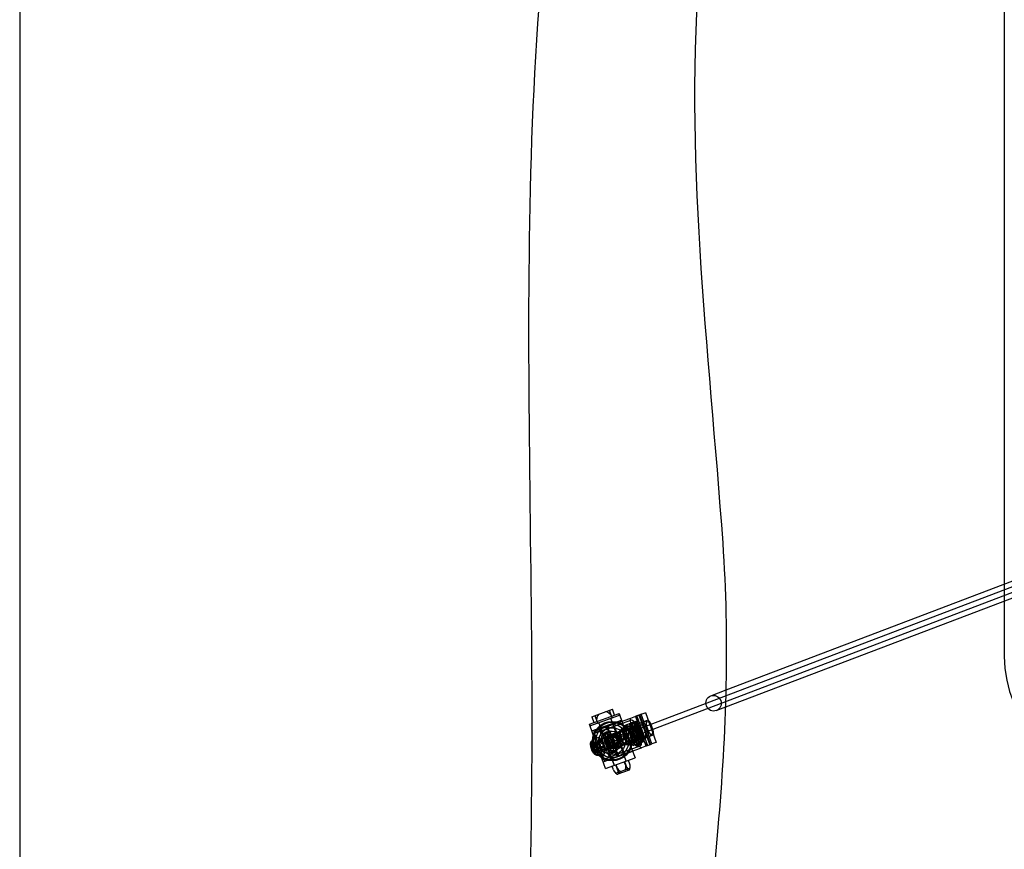
# Model space of a CAD drawing. Units: millimetres. Extents: x -0.3 to 3.8, y -8.51 to 1.
# Drawn here: x 0 to 1.25, y -4.6 to -3.54 of the extents above; entities that cross this region are included whole.
import ezdxf

# ---------------------------------------------------------------- set-up
doc = ezdxf.new("R2010")
doc.units = ezdxf.units.MM
doc.linetypes.add('HIDDEN', pattern=[9.525, 6.35, -3.175])
doc.layers.add('SICHERHEITSBEREICH', color=1, linetype='HIDDEN')
doc.layers.add('SPIELGERÄTE', color=7, linetype='Continuous')

# ---------------------------------------------------------------- blocks, each defined once
blk = doc.blocks.new('6.370')
at = {"layer": 'SICHERHEITSBEREICH'}
blk.add_lwpolyline([(1, -8), (2.5, -8, 0.414214), (3.5, -7), (3.5, 0, 0.414214), (2.5, 1), (1, 1, 0.414214), (0, 0), (0, -7, 0.414214)], format="xyb", close=True, dxfattribs=at)
at = {"layer": 'SPIELGERÄTE'}
for p, q in [((1.25, -2.7417), (1.25, -4.2583)), ((0.7716, -4.4475), (1.2988, -4.2467)), ((0.897, -4.3928), (1.285, -4.245)), ((0.774, -4.4541), (1.3012, -4.2533)), ((1.25, -4.2583), (1.25, -4.2797)), ((0.8963, -4.4144), (1.2917, -4.2639)), ((1.25, -4.2797), (1.25, -4.35)), ((0.8773, -4.4003), (0.897, -4.3928)), ((0.7233, -4.4363), (0.7609, -4.4227)), ((0.724, -4.4382), (0.7616, -4.4246)), ((0.7262, -4.4267), (0.7525, -4.4172)), ((0.7518, -4.427), (0.7488, -4.4186)), ((0.7552, -4.4247), (0.7525, -4.4172)), ((0.7614, -4.4246), (0.7607, -4.4227)), ((0.7609, -4.4227), (0.7653, -4.4349)), ((0.7871, -4.4244), (0.7821, -4.4262)), ((0.7861, -4.4247), (0.7998, -4.4623)), ((0.7889, -4.4237), (0.7871, -4.4244)), ((0.8007, -4.462), (0.7871, -4.4244)), ((0.7889, -4.4237), (0.7941, -4.4218)), ((0.8025, -4.4613), (0.7889, -4.4237)), ((0.7941, -4.4218), (0.7946, -4.4216)), ((0.7946, -4.4216), (0.8082, -4.4593)), ((0.8844, -4.419), (0.8963, -4.4144)), ((0.7277, -4.4485), (0.7233, -4.4363)), ((0.7235, -4.4362), (0.7241, -4.4381)), ((0.7262, -4.4267), (0.7289, -4.4342)), ((0.7263, -4.4447), (0.7639, -4.4311)), ((0.7299, -4.4477), (0.7621, -4.4361)), ((0.73, -4.4254), (0.733, -4.4338)), ((0.733, -4.4338), (0.7334, -4.4348)), ((0.7334, -4.4348), (0.7522, -4.428)), ((0.755, -4.4886), (0.7352, -4.4341)), ((0.7376, -4.4407), (0.7352, -4.4341)), ((0.7362, -4.4555), (0.7884, -4.4367)), ((0.7418, -4.4402), (0.7582, -4.4343)), ((0.7588, -4.4346), (0.7418, -4.4407)), ((0.77, -4.4832), (0.7503, -4.4286)), ((0.7527, -4.4352), (0.7503, -4.4286)), ((0.7522, -4.428), (0.7518, -4.427)), ((0.76, -4.4554), (0.753, -4.4362)), ((0.7582, -4.4343), (0.7588, -4.4346)), ((0.7588, -4.4346), (0.7758, -4.4284)), ((0.7588, -4.4346), (0.7597, -4.4369)), ((0.7621, -4.4361), (0.7758, -4.4311)), ((0.7653, -4.4349), (0.7769, -4.4669)), ((0.769, -4.4373), (0.7706, -4.4367)), ((0.7707, -4.442), (0.769, -4.4373)), ((0.7706, -4.4367), (0.7769, -4.4344)), ((0.7723, -4.4414), (0.7706, -4.4367)), ((0.7758, -4.4401), (0.7741, -4.4354)), ((0.7758, -4.4284), (0.7821, -4.4262)), ((0.7791, -4.4336), (0.7769, -4.4344)), ((0.779, -4.439), (0.7773, -4.4343)), ((0.7842, -4.4371), (0.779, -4.439)), ((0.7791, -4.4336), (0.7825, -4.4324)), ((0.7811, -4.4341), (0.7806, -4.4338)), ((0.7826, -4.4377), (0.7809, -4.433)), ((0.7816, -4.4266), (0.7834, -4.4259)), ((0.7816, -4.4266), (0.7951, -4.4638)), ((0.7821, -4.4389), (0.7884, -4.4367)), ((0.7842, -4.4371), (0.7825, -4.4324)), ((0.7834, -4.4259), (0.7969, -4.4631)), ((0.7914, -4.4547), (0.7846, -4.4359)), ((0.7859, -4.4354), (0.785, -4.4358)), ((0.7918, -4.4546), (0.785, -4.4358)), ((0.7955, -4.4319), (0.7859, -4.4354)), ((0.7973, -4.4526), (0.7905, -4.4338)), ((0.7979, -4.4311), (0.7955, -4.4319)), ((0.8043, -4.444), (0.8014, -4.4358)), ((0.7393, -4.4805), (0.7277, -4.4485)), ((0.7299, -4.445), (0.7325, -4.4441)), ((0.7418, -4.4806), (0.7299, -4.4477)), ((0.7418, -4.4407), (0.7325, -4.4441)), ((0.7328, -4.4435), (0.7325, -4.4441)), ((0.7325, -4.4441), (0.7333, -4.4465)), ((0.7328, -4.4435), (0.7418, -4.4402)), ((0.7449, -4.4609), (0.738, -4.4416)), ((0.7499, -4.4777), (0.738, -4.4448)), ((0.744, -4.4612), (0.738, -4.4448)), ((0.7476, -4.4447), (0.7386, -4.4553)), ((0.742, -4.4483), (0.7422, -4.4477)), ((0.7454, -4.4458), (0.7432, -4.4466)), ((0.7448, -4.4524), (0.7632, -4.4458)), ((0.7471, -4.4505), (0.7786, -4.4391)), ((0.7471, -4.4505), (0.7629, -4.4448)), ((0.7612, -4.4471), (0.7476, -4.4447)), ((0.7669, -4.4716), (0.755, -4.4386)), ((0.7609, -4.4551), (0.755, -4.4386)), ((0.7659, -4.4601), (0.7612, -4.4471)), ((0.7628, -4.45), (0.7645, -4.4494)), ((0.7629, -4.4448), (0.7786, -4.4391)), ((0.7632, -4.4458), (0.7816, -4.4391)), ((0.7716, -4.4487), (0.7634, -4.4517)), ((0.7685, -4.4491), (0.7838, -4.4436)), ((0.7687, -4.4395), (0.7701, -4.439)), ((0.7706, -4.4548), (0.7859, -4.4493)), ((0.7818, -4.4635), (0.7737, -4.4409)), ((0.7757, -4.4465), (0.7739, -4.4417)), ((0.7866, -4.4394), (0.7746, -4.4437)), ((0.7833, -4.4576), (0.7765, -4.4388)), ((0.779, -4.439), (0.7786, -4.4391)), ((0.7894, -4.4608), (0.7812, -4.4382)), ((0.7833, -4.4438), (0.7815, -4.439)), ((0.7885, -4.4419), (0.7838, -4.4436)), ((0.7871, -4.4543), (0.7853, -4.4495)), ((0.7859, -4.4493), (0.7905, -4.4476)), ((0.7988, -4.446), (0.7959, -4.4378)), ((0.8023, -4.4508), (0.8047, -4.4499)), ((0.7257, -4.4603), (0.726, -4.4578)), ((0.7261, -4.4613), (0.7369, -4.4574)), ((0.7279, -4.4607), (0.7261, -4.4613)), ((0.7275, -4.4572), (0.7294, -4.459)), ((0.7279, -4.4607), (0.7369, -4.4574)), ((0.73, -4.4605), (0.7345, -4.4588)), ((0.7374, -4.4742), (0.7306, -4.4554)), ((0.7307, -4.4544), (0.7352, -4.4527)), ((0.7317, -4.4631), (0.7399, -4.4602)), ((0.7352, -4.4527), (0.7345, -4.4588)), ((0.7345, -4.4588), (0.7382, -4.4691)), ((0.7397, -4.4569), (0.7352, -4.4527)), ((0.7352, -4.4586), (0.7397, -4.4569)), ((0.7362, -4.4555), (0.7443, -4.4526)), ((0.7376, -4.4592), (0.7393, -4.4585)), ((0.7386, -4.4553), (0.7434, -4.4683)), ((0.7455, -4.4713), (0.7387, -4.4525)), ((0.7434, -4.4673), (0.7397, -4.4569)), ((0.7417, -4.4706), (0.7938, -4.4517)), ((0.744, -4.4612), (0.7609, -4.4551)), ((0.744, -4.4612), (0.7609, -4.4551)), ((0.7499, -4.4777), (0.744, -4.4612)), ((0.7519, -4.4802), (0.7449, -4.4609)), ((0.7502, -4.4675), (0.7686, -4.4608)), ((0.7533, -4.4674), (0.7847, -4.4561)), ((0.7533, -4.4674), (0.769, -4.4617)), ((0.757, -4.4707), (0.7659, -4.4601)), ((0.767, -4.4747), (0.76, -4.4554)), ((0.7669, -4.4716), (0.7609, -4.4551)), ((0.7729, -4.4522), (0.7647, -4.4552)), ((0.767, -4.4562), (0.7653, -4.4568)), ((0.7686, -4.4608), (0.7871, -4.4541)), ((0.769, -4.4617), (0.7847, -4.4561)), ((0.7785, -4.4636), (0.7768, -4.4589)), ((0.7769, -4.4621), (0.7783, -4.4616)), ((0.7795, -4.457), (0.7777, -4.4523)), ((0.7801, -4.463), (0.7784, -4.4583)), ((0.7788, -4.4551), (0.7907, -4.4507)), ((0.7815, -4.4625), (0.7798, -4.4578)), ((0.7864, -4.4608), (0.7801, -4.463)), ((0.7818, -4.4635), (0.7894, -4.4608)), ((0.7837, -4.4617), (0.782, -4.457)), ((0.7888, -4.462), (0.7831, -4.4641)), ((0.7847, -4.4561), (0.7851, -4.4559)), ((0.7851, -4.4559), (0.7903, -4.454)), ((0.7868, -4.4606), (0.7851, -4.4559)), ((0.7887, -4.4599), (0.7864, -4.4608)), ((0.789, -4.4598), (0.7873, -4.4551)), ((0.7875, -4.454), (0.7938, -4.4517)), ((0.7904, -4.4593), (0.7887, -4.4546)), ((0.792, -4.4587), (0.7887, -4.4599)), ((0.7888, -4.462), (0.7894, -4.4608)), ((0.7899, -4.4583), (0.7896, -4.4589)), ((0.792, -4.4587), (0.7903, -4.454)), ((0.7918, -4.4546), (0.7927, -4.4542)), ((0.7927, -4.4542), (0.8023, -4.4508)), ((0.7957, -4.4638), (0.8007, -4.462)), ((0.8007, -4.462), (0.8025, -4.4613)), ((0.8077, -4.4594), (0.8025, -4.4613)), ((0.8082, -4.4593), (0.8077, -4.4594)), ((0.7281, -4.4694), (0.7266, -4.4651)), ((0.7302, -4.4726), (0.741, -4.4687)), ((0.732, -4.4719), (0.7302, -4.4726)), ((0.7324, -4.4754), (0.7305, -4.4736)), ((0.7318, -4.4632), (0.7333, -4.4675)), ((0.732, -4.4719), (0.741, -4.4687)), ((0.733, -4.4667), (0.7412, -4.4637)), ((0.7337, -4.4708), (0.7382, -4.4691)), ((0.7342, -4.4723), (0.7339, -4.4748)), ((0.7382, -4.4691), (0.7427, -4.4734)), ((0.7382, -4.475), (0.7427, -4.4734)), ((0.7389, -4.4689), (0.7434, -4.4673)), ((0.7418, -4.4653), (0.74, -4.466)), ((0.7406, -4.4842), (0.7782, -4.4706)), ((0.7417, -4.4706), (0.7498, -4.4676)), ((0.774, -4.469), (0.7418, -4.4806)), ((0.7427, -4.4734), (0.7434, -4.4673)), ((0.7434, -4.4683), (0.757, -4.4707)), ((0.7507, -4.4724), (0.7513, -4.4727)), ((0.755, -4.4721), (0.7527, -4.473)), ((0.7724, -4.4722), (0.7554, -4.4784)), ((0.77, -4.4832), (0.767, -4.4747)), ((0.7716, -4.4698), (0.7724, -4.4722)), ((0.7721, -4.4728), (0.7724, -4.4722)), ((0.7724, -4.4722), (0.7894, -4.4661)), ((0.7878, -4.464), (0.774, -4.469)), ((0.7769, -4.4669), (0.7813, -4.4791)), ((0.7801, -4.463), (0.7785, -4.4636)), ((0.7831, -4.4641), (0.7818, -4.4635)), ((0.7957, -4.4638), (0.7894, -4.4661)), ((0.7969, -4.4631), (0.7951, -4.4638)), ((0.7437, -4.4927), (0.7393, -4.4805)), ((0.7461, -4.4817), (0.7436, -4.4826)), ((0.7437, -4.4927), (0.7813, -4.4791)), ((0.7452, -4.4794), (0.7461, -4.4817)), ((0.7554, -4.4784), (0.7461, -4.4817)), ((0.7467, -4.482), (0.7461, -4.4817)), ((0.755, -4.4886), (0.7519, -4.4802)), ((0.7694, -4.4887), (0.7676, -4.484)), ((0.7722, -4.4951), (0.7681, -4.4839)), ((0.7715, -4.4933), (0.7681, -4.4839)), ((0.7745, -4.4869), (0.7728, -4.4822)), ((0.7539, -4.4943), (0.7522, -4.4896)), ((0.7567, -4.4986), (0.7571, -4.4985)), ((0.7609, -4.4992), (0.7568, -4.4879)), ((0.7603, -4.4973), (0.7568, -4.4879)), ((0.7592, -4.4977), (0.7571, -4.4985)), ((0.759, -4.4925), (0.7573, -4.4878)), ((0.7592, -4.4977), (0.7638, -4.4961)), ((0.7736, -4.4946), (0.7595, -4.4997)), ((0.7603, -4.4973), (0.7609, -4.4992)), ((0.768, -4.4945), (0.7638, -4.4961)), ((0.768, -4.4945), (0.7726, -4.4929)), ((0.7715, -4.4933), (0.7722, -4.4951)), ((0.7747, -4.4921), (0.7726, -4.4929)), ((0.7747, -4.4921), (0.7751, -4.492))]:
    blk.add_line(p, q, dxfattribs=at)
for centre, radius in [((0.7523, -4.4577), 0.025), ((0.7523, -4.4577), 0.024), ((0.7523, -4.4577), 0.021), ((0.7523, -4.4577), 0.017), ((0.7523, -4.4577), 0.0125), ((0.7523, -4.4577), 0.009), ((0.7523, -4.4577), 0.0085), ((0.7523, -4.4577), 0.008), ((0.7463, -4.4412), 0.000167), ((0.7523, -4.4577), 0.0075), ((0.7523, -4.4577), 0.007), ((0.7523, -4.4577), 0.006), ((0.7582, -4.4741), 0.000167)]:
    blk.add_circle(centre, radius, dxfattribs=at)
for centre, radius, start, end in [((1.4, -4.35), 0.15, 180, 270), ((0.7424, -4.4304), 0.01, 135.7315, 199.8896), ((0.7424, -4.4304), 0.01, 19.8896, 84.0476), ((0.7694, -4.463), 0.0144, 109.8896, 117.1425), ((0.7694, -4.463), 0.0144, 81.4614, 109.8896), ((0.7716, -4.4507), 0.002, 310.3307, 89.4484), ((0.7345, -4.4647), 0.011, 129.0521, 138.355), ((0.7425, -4.4727), 0.0144, 109.8896, 138.3178), ((0.7425, -4.4727), 0.0144, 102.6367, 109.8896), ((0.7621, -4.4426), 0.0144, 282.6367, 289.8896), ((0.7621, -4.4426), 0.0144, 289.8896, 318.3178), ((0.733, -4.4647), 0.002, 130.3307, 269.4484), ((0.7351, -4.4524), 0.0144, 261.4614, 289.8896), ((0.7351, -4.4524), 0.0144, 289.8896, 297.1425), ((0.7345, -4.4647), 0.011, 261.4241, 270.727), ((0.7642, -4.4906), 0.011, 352.773, 19.8896), ((0.7642, -4.4906), 0.011, 199.8896, 227.0062), ((0.7588, -4.4979), 0.002, 199.8896, 289.8896), ((0.7642, -4.4906), 0.00548, 199.8896, 265.6178), ((0.7642, -4.4906), 0.00548, 314.1614, 19.8896), ((0.7729, -4.4927), 0.002, 289.8896, 19.8896)]:
    blk.add_arc(centre, radius, start, end, dxfattribs=at)
for centre, major_axis, ratio in [((0.8809, -4.4096), (0.00356, -0.00935), 0.968459), ((0.7728, -4.4508), (0.0041, -0.0113), 0.956305), ((0.7742, -4.4503), (-0.0041, 0.0113), 0.956305), ((0.7817, -4.4476), (0.0048, -0.0132), 0.292372), ((0.7839, -4.4468), (0.0048, -0.0132), 0.292372), ((0.7844, -4.4466), (-0.0046, 0.0127), 0.292372), ((0.7911, -4.4442), (-0.00272, 0.00752), 0.292372), ((0.7911, -4.4442), (0.00272, -0.00752), 0.292372), ((0.7475, -4.46), (-0.0046, 0.0127), 0.292372), ((0.7479, -4.4598), (0.0048, -0.0132), 0.292372), ((0.7502, -4.459), (0.0048, -0.0132), 0.292372), ((0.7659, -4.4533), (-0.00306, 0.00846), 0.292372), ((0.7659, -4.4533), (-0.00306, 0.00846), 0.292372), ((0.7659, -4.4533), (0.00272, -0.00752), 0.292372), ((0.7659, -4.4533), (0.00272, -0.00752), 0.292372), ((0.775, -4.45), (-0.00306, 0.00846), 0.956305), ((0.775, -4.45), (-0.00306, 0.00846), 0.956305), ((0.775, -4.45), (0.00272, -0.00752), 0.956305), ((0.7775, -4.4491), (-0.00272, 0.00752), 0.956305), ((0.7728, -4.4508), (0.00125, -0.00327), 0.968459), ((0.7817, -4.4476), (0.00306, -0.00846), 0.292372), ((0.7817, -4.4476), (0.00306, -0.00846), 0.292372), ((0.7844, -4.4466), (0.00272, -0.00752), 0.292372), ((0.7848, -4.4465), (-0.00272, 0.00752), 0.292372), ((0.7282, -4.4669), (0.00204, -0.00564), 0.292372), ((0.7282, -4.4669), (-0.00204, 0.00564), 0.292372), ((0.73, -4.4663), (0.00323, -0.00893), 0.292372), ((0.73, -4.4663), (0.00204, -0.00564), 0.292372), ((0.73, -4.4663), (-0.00204, 0.00564), 0.292372), ((0.7389, -4.463), (0.00272, -0.00752), 0.292372), ((0.7389, -4.463), (-0.00272, 0.00752), 0.292372), ((0.7389, -4.463), (-0.00204, 0.00564), 0.292372), ((0.7389, -4.463), (0.00204, -0.00564), 0.292372), ((0.747, -4.4601), (0.00272, -0.00752), 0.292372), ((0.7475, -4.46), (0.00272, -0.00752), 0.292372), ((0.7502, -4.459), (0.00306, -0.00846), 0.292372), ((0.7502, -4.459), (0.00306, -0.00846), 0.292372)]:
    blk.add_ellipse(centre, major_axis=major_axis, ratio=ratio, dxfattribs=at)
for centre, major_axis, ratio, start_param, end_param in [((0.7792, -4.4378), (-0.0034, 0.0094), 0.292372, 0, 1.570796), ((0.7818, -4.4475), (-0.006, 0.0165), 0.292372, 3.141593, 6.283185), ((0.7855, -4.4356), (0.0034, -0.0094), 0.292372, 3.141593, 3.342951), ((0.7873, -4.4349), (0.0034, -0.0094), 0.292372, 3.342951, 4.712389), ((0.7893, -4.4448), (0.0034, -0.0094), 0.956305, 2.021823, 3.141593), ((0.7948, -4.4429), (-0.0034, 0.0094), 0.956305, 5.163416, 6.283185), ((0.8001, -4.4409), (0.0037, -0.0103), 0.292372, 3.552651, 4.301331), ((0.8001, -4.4409), (0.0037, -0.0103), 0.292372, 1.981855, 2.730534), ((0.7333, -4.4544), (-0.0034, 0.0094), 0.292372, 0, 1.570796), ((0.7414, -4.4515), (0.0034, -0.0094), 0.292372, 3.141593, 4.712389), ((0.7503, -4.4589), (0.006, -0.0165), 0.292372, 0, 3.141593), ((0.7772, -4.4492), (-0.00306, 0.00846), 0.956305, 1.225061, 1.916532), ((0.781, -4.4478), (0.00434, 0.00926), 0.739961, 1.470635, 1.862106), ((0.7827, -4.4472), (-0.00306, 0.00846), 0.956305, 5.449595, 7.116775), ((0.7772, -4.4492), (-0.00306, 0.00846), 0.956305, 4.366653, 5.058125), ((0.781, -4.4478), (0.00434, 0.00926), 0.739961, 5.69517, 6.08664), ((0.781, -4.4478), (-0.00926, 0.00434), 0.739961, 3.338138, 3.729608), ((0.7893, -4.4448), (0.0034, -0.0094), 0.956305, 0, 1.11977), ((0.7948, -4.4429), (-0.0034, 0.0094), 0.956305, 3.141593, 4.261362), ((0.8001, -4.4409), (0.0037, -0.0103), 0.292372, 5.123447, 5.872127), ((0.8001, -4.4409), (0.0037, -0.0103), 0.292372, 0.411058, 1.159738), ((0.73, -4.4663), (0.00332, -0.00918), 0.292372, 3.898209, 4.479371), ((0.7303, -4.4574), (-0.00478, -0.0027), 0.478152, 0.084254, 1.231427), ((0.7303, -4.4574), (-0.00478, -0.0027), 0.478152, 4.37302, 5.520193), ((0.73, -4.4663), (0.00332, -0.00918), 0.292372, 2.851012, 3.432174), ((0.7318, -4.4656), (0.00187, -0.00516), 0.956305, 3.141593, 4.288766), ((0.733, -4.4565), (-0.0054, -0.00098), 0.478152, 5.051758, 6.198932), ((0.733, -4.4565), (-0.0054, -0.00098), 0.478152, 0.762992, 1.910166), ((0.73, -4.4663), (0.00332, -0.00918), 0.292372, 1.803814, 2.384976), ((0.7371, -4.4637), (-0.00187, 0.00516), 0.956305, 0, 1.147173), ((0.781, -4.4478), (-0.00926, 0.00434), 0.739961, 1.279487, 1.670957), ((0.7827, -4.4472), (-0.00306, 0.00846), 0.956305, 2.308003, 3.975183), ((0.786, -4.4566), (0.0034, -0.0094), 0.292372, 4.712389, 6.283185), ((0.7941, -4.4537), (0.0034, -0.0094), 0.292372, 4.712389, 6.081827), ((0.73, -4.4663), (0.00332, -0.00918), 0.292372, 4.945407, 5.526569), ((0.7318, -4.4656), (0.00187, -0.00516), 0.956305, 5.136012, 6.283185), ((0.7359, -4.4729), (-0.0054, -0.00098), 0.478152, 5.051758, 6.198932), ((0.73, -4.4663), (0.00332, -0.00918), 0.292372, 5.992604, 6.573766), ((0.7359, -4.4729), (-0.0054, -0.00098), 0.478152, 0.762992, 1.910166), ((0.7371, -4.4637), (-0.00187, 0.00516), 0.956305, 1.994419, 3.141593), ((0.73, -4.4663), (0.00332, -0.00918), 0.292372, 0.756617, 1.337778), ((0.7386, -4.4719), (-0.00478, -0.0027), 0.478152, 0.084254, 1.231427), ((0.7386, -4.4719), (-0.00478, -0.0027), 0.478152, 4.37302, 5.520193), ((0.7402, -4.4732), (0.0034, -0.0094), 0.292372, 4.712389, 6.283185), ((0.7482, -4.4703), (0.0034, -0.0094), 0.292372, 4.712389, 6.283185), ((0.7923, -4.4544), (0.0034, -0.0094), 0.292372, 6.081827, 6.283185), ((0.7719, -4.4878), (0.00187, -0.00516), 0.5, 0.423623, 1.570796), ((0.7565, -4.4934), (0.00187, -0.00516), 0.5, 4.712389, 5.859562), ((0.7565, -4.4934), (0.00187, -0.00516), 0.5, 0.423623, 1.570796), ((0.7719, -4.4878), (0.00187, -0.00516), 0.5, 4.712389, 5.859562)]:
    blk.add_ellipse(centre, major_axis=major_axis, ratio=ratio, start_param=start_param, end_param=end_param, dxfattribs=at)
for points, knots in [([(0.6372, -4.8579), (0.6709, -4.4039), (0.6255, -3.9535), (0.6976, -3.0392), (0.6551, -2.5718), (0.7163, -2.1031)], [0.549838, 0.549838, 0.549838, 0.549838, 1.90256, 1.90256, 3.303145, 3.303145, 3.303145, 3.303145]), ([(0.8799, -2.1082), (0.8721, -2.1684), (0.8638, -2.2284), (0.8487, -2.3885), (0.8526, -2.4901), (0.8805, -2.7218), (0.9009, -2.8546), (0.8999, -3.0655), (0.8948, -3.1427), (0.8809, -3.301), (0.8718, -3.3821), (0.8418, -3.7099), (0.8749, -3.9591), (0.901, -4.3262), (0.8969, -4.4476), (0.8795, -4.6464), (0.8705, -4.725), (0.8616, -4.8223), (0.8604, -4.841), (0.8589, -4.8596)], [0.515921, 0.515921, 0.515921, 0.515921, 0.698136, 0.698136, 0.998769, 0.998769, 1.399633, 1.399633, 1.6314, 1.6314, 1.876656, 1.876656, 2.619971, 2.619971, 2.981529, 2.981529, 3.219107, 3.219107, 3.275121, 3.275121, 3.275121, 3.275121]), ([(0.7451, -4.4428), (0.745, -4.4427), (0.7449, -4.4426), (0.7448, -4.4425), (0.7447, -4.4424), (0.7446, -4.4421), (0.7445, -4.442), (0.7445, -4.4418), (0.7444, -4.4417), (0.7444, -4.4414), (0.7444, -4.4413), (0.7444, -4.441), (0.7444, -4.4409), (0.7445, -4.4406), (0.7445, -4.4405), (0.7446, -4.4403), (0.7447, -4.4402), (0.7449, -4.44), (0.7449, -4.4399), (0.7451, -4.4397), (0.7452, -4.4397), (0.7455, -4.4395), (0.7456, -4.4395), (0.7457, -4.4394), (0.7458, -4.4394), (0.7459, -4.4394), (0.7462, -4.4393), (0.7463, -4.4393), (0.7465, -4.4393), (0.7467, -4.4393), (0.7469, -4.4394), (0.747, -4.4394), (0.7473, -4.4395), (0.7474, -4.4396), (0.7476, -4.4397), (0.7477, -4.4398), (0.7479, -4.44), (0.7479, -4.4401), (0.7481, -4.4403), (0.7481, -4.4405), (0.7482, -4.4407), (0.7483, -4.4408), (0.7483, -4.4411), (0.7483, -4.4412), (0.7483, -4.4414), (0.7483, -4.4415), (0.7483, -4.4416)], [7.96756, 7.96756, 7.96756, 7.96756, 8.21622, 8.21622, 8.593243, 8.593243, 8.970266, 8.970266, 9.339629, 9.339629, 9.708993, 9.708993, 10.078357, 10.078357, 10.447721, 10.447721, 10.808015, 10.808015, 11.168308, 11.168308, 11.528602, 11.528602, 11.888896, 11.888896, 11.888896, 12.247831, 12.247831, 12.606765, 12.606765, 12.9657, 12.9657, 13.324634, 13.324634, 13.69536, 13.69536, 14.066085, 14.066085, 14.43681, 14.43681, 14.807535, 14.807535, 15.185656, 15.185656, 15.563776, 15.563776, 15.810412, 15.810412, 15.810412, 15.810412]), ([(0.7451, -4.4428), (0.7451, -4.4428), (0.7452, -4.4429), (0.7453, -4.4429), (0.7454, -4.443), (0.7457, -4.4431), (0.7458, -4.4432), (0.7463, -4.4432), (0.7465, -4.4432), (0.747, -4.4431), (0.7473, -4.443), (0.7477, -4.4427), (0.7479, -4.4425), (0.7481, -4.4422), (0.7481, -4.4421), (0.7482, -4.4418), (0.7483, -4.4417), (0.7483, -4.4416)], [-4.306301, -4.306301, -4.306301, -4.306301, -4.052199, -4.052199, -3.741656, -3.741656, -3.142214, -3.142214, -2.344929, -2.344929, -1.554269, -1.554269, -0.837844, -0.837844, -0.405802, -0.405802, -0.034792, -0.034792, -0.034792, -0.034792]), ([(0.7786, -4.4391), (0.7783, -4.4392), (0.7781, -4.4393), (0.7776, -4.4396), (0.7773, -4.4397), (0.7769, -4.4399), (0.7766, -4.4401), (0.7762, -4.4404), (0.776, -4.4405), (0.7756, -4.4408), (0.7754, -4.4409), (0.7751, -4.4412), (0.7749, -4.4413), (0.7746, -4.4415), (0.7745, -4.4416), (0.7743, -4.4417), (0.7742, -4.4417), (0.7741, -4.4418), (0.774, -4.4418), (0.7739, -4.4418), (0.7739, -4.4417), (0.7739, -4.4416), (0.774, -4.4416), (0.7741, -4.4414), (0.7741, -4.4413), (0.7743, -4.4411), (0.7744, -4.441), (0.7747, -4.4408), (0.7749, -4.4407), (0.7752, -4.4404), (0.7754, -4.4403), (0.7759, -4.4401), (0.7761, -4.44), (0.7763, -4.44)], [6.200587, 6.200587, 6.200587, 6.200587, 6.975002, 6.975002, 7.749418, 7.749418, 8.523833, 8.523833, 9.298249, 9.298249, 10.07398, 10.07398, 10.849711, 10.849711, 11.625442, 11.625442, 12.401173, 12.401173, 13.176905, 13.176905, 13.952636, 13.952636, 14.728367, 14.728367, 15.504098, 15.504098, 16.278514, 16.278514, 17.052929, 17.052929, 17.827345, 17.827345, 18.60176, 18.60176, 18.60176, 18.60176]), ([(0.7763, -4.44), (0.7766, -4.4399), (0.7768, -4.4398), (0.7773, -4.4396), (0.7776, -4.4396), (0.7781, -4.4395), (0.7784, -4.4394), (0.7789, -4.4394), (0.7792, -4.4394), (0.7796, -4.4393), (0.7798, -4.4393), (0.7803, -4.4393), (0.7805, -4.4393), (0.7808, -4.4392), (0.781, -4.4392), (0.7812, -4.4392), (0.7813, -4.4392), (0.7814, -4.4391), (0.7815, -4.4391), (0.7815, -4.4391), (0.7816, -4.439), (0.7815, -4.439), (0.7815, -4.4389), (0.7814, -4.4389), (0.7812, -4.4388), (0.7811, -4.4388), (0.7808, -4.4388), (0.7807, -4.4387), (0.7803, -4.4388), (0.7801, -4.4388), (0.7797, -4.4388), (0.7795, -4.4389), (0.779, -4.439), (0.7788, -4.4391), (0.7786, -4.4391)], [18.60176, 18.60176, 18.60176, 18.60176, 19.376175, 19.376175, 20.150591, 20.150591, 20.925006, 20.925006, 21.699422, 21.699422, 22.475153, 22.475153, 23.250884, 23.250884, 24.026615, 24.026615, 24.802347, 24.802347, 24.802347, 25.578078, 25.578078, 26.353809, 26.353809, 27.12954, 27.12954, 27.905272, 27.905272, 28.679687, 28.679687, 29.454102, 29.454102, 30.228518, 30.228518, 31.002933, 31.002933, 31.002933, 31.002933]), ([(0.7332, -4.4752), (0.7328, -4.4754), (0.7325, -4.4754), (0.7318, -4.4754), (0.7314, -4.4753), (0.7307, -4.475), (0.7304, -4.4748), (0.7296, -4.4741), (0.7292, -4.4736), (0.7282, -4.4723), (0.7276, -4.4714), (0.7267, -4.4696), (0.7263, -4.4686), (0.7257, -4.4668), (0.7254, -4.4659), (0.725, -4.4642), (0.7248, -4.4634), (0.7247, -4.4618), (0.7246, -4.461), (0.7248, -4.46), (0.7248, -4.4596), (0.7251, -4.4589), (0.7253, -4.4585), (0.7257, -4.458), (0.7259, -4.4579), (0.7263, -4.4576), (0.7265, -4.4574), (0.7267, -4.4574)], [0, 0, 0, 0, 0.00142761, 0.00142761, 0.00280995, 0.00280995, 0.00454168, 0.00454168, 0.00730377, 0.00730377, 0.01083087, 0.01083087, 0.01381519, 0.01381519, 0.01658886, 0.01658886, 0.019365, 0.019365, 0.02229368, 0.02229368, 0.02397953, 0.02397953, 0.02567643, 0.02567643, 0.02660044, 0.02660044, 0.0275633, 0.0275633, 0.0275633, 0.0275633]), ([(0.7393, -4.4585), (0.7393, -4.4585), (0.7393, -4.4585), (0.7393, -4.4586), (0.7393, -4.4586), (0.7393, -4.4587), (0.7394, -4.4587), (0.7394, -4.4589), (0.7395, -4.459), (0.7396, -4.4593), (0.7396, -4.4594), (0.7397, -4.4597), (0.7398, -4.4599), (0.7399, -4.4601), (0.7399, -4.4601), (0.7399, -4.4602)], [73.611013, 73.611013, 73.611013, 73.611013, 74.363639, 74.363639, 76.350683, 76.350683, 78.337727, 78.337727, 80.324771, 80.324771, 82.311815, 82.311815, 83.629273, 83.629273, 83.998098, 83.998098, 83.998098, 83.998098]), ([(0.7399, -4.4602), (0.7399, -4.4602), (0.7399, -4.4602), (0.7399, -4.4603), (0.74, -4.4603), (0.74, -4.4605), (0.74, -4.4606), (0.7401, -4.4608), (0.7401, -4.4608), (0.7402, -4.4611), (0.7403, -4.4612), (0.7403, -4.4614), (0.7404, -4.4615), (0.7405, -4.4617), (0.7405, -4.4618), (0.7405, -4.4619), (0.7406, -4.462), (0.7406, -4.4622), (0.7407, -4.4624), (0.7407, -4.4625), (0.7408, -4.4627), (0.7409, -4.4628), (0.7409, -4.463), (0.741, -4.4631), (0.741, -4.4633), (0.7411, -4.4634), (0.7411, -4.4635), (0.7411, -4.4636), (0.7412, -4.4637), (0.7412, -4.4637), (0.7412, -4.4637)], [-2.535358, -2.535358, -2.535358, -2.535358, -2.351414, -2.351414, -1.902889, -1.902889, -1.454365, -1.454365, -1.069482, -1.069482, -0.684599, -0.684599, -0.342299, -0.342299, 0, 0, 0, 0.342299, 0.342299, 0.684599, 0.684599, 1.069482, 1.069482, 1.454365, 1.454365, 1.902889, 1.902889, 2.351414, 2.351414, 2.535358, 2.535358, 2.535358, 2.535358]), ([(0.7628, -4.45), (0.7628, -4.45), (0.7628, -4.45), (0.7628, -4.45), (0.7628, -4.4501), (0.7629, -4.4502), (0.7629, -4.4502), (0.7629, -4.4504), (0.763, -4.4505), (0.7631, -4.4508), (0.7631, -4.4509), (0.7632, -4.4512), (0.7633, -4.4514), (0.7634, -4.4516), (0.7634, -4.4516), (0.7634, -4.4517)], [73.611013, 73.611013, 73.611013, 73.611013, 74.363639, 74.363639, 76.350683, 76.350683, 78.337727, 78.337727, 80.324771, 80.324771, 82.311815, 82.311815, 83.629273, 83.629273, 83.998098, 83.998098, 83.998098, 83.998098]), ([(0.7634, -4.4517), (0.7634, -4.4517), (0.7634, -4.4517), (0.7634, -4.4518), (0.7635, -4.4518), (0.7635, -4.452), (0.7635, -4.4521), (0.7636, -4.4522), (0.7636, -4.4523), (0.7637, -4.4526), (0.7638, -4.4527), (0.7638, -4.4529), (0.7639, -4.453), (0.764, -4.4532), (0.764, -4.4533), (0.764, -4.4534), (0.7641, -4.4535), (0.7641, -4.4537), (0.7642, -4.4539), (0.7642, -4.454), (0.7643, -4.4542), (0.7644, -4.4543), (0.7644, -4.4545), (0.7645, -4.4546), (0.7645, -4.4548), (0.7646, -4.4549), (0.7646, -4.455), (0.7646, -4.4551), (0.7647, -4.4552), (0.7647, -4.4552), (0.7647, -4.4552)], [-2.535358, -2.535358, -2.535358, -2.535358, -2.351414, -2.351414, -1.902889, -1.902889, -1.454365, -1.454365, -1.069482, -1.069482, -0.684599, -0.684599, -0.342299, -0.342299, 0, 0, 0, 0.342299, 0.342299, 0.684599, 0.684599, 1.069482, 1.069482, 1.454365, 1.454365, 1.902889, 1.902889, 2.351414, 2.351414, 2.535358, 2.535358, 2.535358, 2.535358]), ([(0.7647, -4.4552), (0.7647, -4.4552), (0.7647, -4.4553), (0.7648, -4.4555), (0.7648, -4.4556), (0.765, -4.456), (0.765, -4.4561), (0.7651, -4.4564), (0.7651, -4.4565), (0.7652, -4.4567), (0.7652, -4.4567), (0.7653, -4.4568), (0.7653, -4.4568), (0.7653, -4.4568), (0.7653, -4.4568), (0.7653, -4.4568)], [-17.582635, -17.582635, -17.582635, -17.582635, -17.21381, -17.21381, -15.896352, -15.896352, -13.909308, -13.909308, -11.922264, -11.922264, -9.93522, -9.93522, -7.948176, -7.948176, -7.19555, -7.19555, -7.19555, -7.19555]), ([(0.7869, -4.4543), (0.7868, -4.4543), (0.7867, -4.4543), (0.7865, -4.4545), (0.7864, -4.4545), (0.7861, -4.4548), (0.7859, -4.4549), (0.7856, -4.4551), (0.7854, -4.4553), (0.785, -4.4555), (0.7848, -4.4557), (0.7844, -4.4559), (0.7841, -4.4561), (0.7837, -4.4563), (0.7834, -4.4565), (0.7829, -4.4567), (0.7827, -4.4568), (0.7822, -4.457), (0.782, -4.457), (0.7815, -4.4572), (0.7813, -4.4572), (0.7809, -4.4573), (0.7807, -4.4573), (0.7803, -4.4573), (0.7802, -4.4573), (0.7799, -4.4572), (0.7798, -4.4572), (0.7796, -4.4572), (0.7795, -4.4571), (0.7795, -4.457), (0.7794, -4.457), (0.7795, -4.4569), (0.7795, -4.4569), (0.7797, -4.4569), (0.7798, -4.4568), (0.78, -4.4568), (0.7802, -4.4568), (0.7805, -4.4568), (0.7807, -4.4567), (0.7812, -4.4567), (0.7814, -4.4567), (0.7818, -4.4567), (0.7821, -4.4566), (0.7826, -4.4566), (0.7829, -4.4565), (0.7834, -4.4564), (0.7837, -4.4564), (0.7842, -4.4562), (0.7844, -4.4562), (0.7849, -4.456), (0.7851, -4.4559), (0.7856, -4.4557), (0.7858, -4.4556), (0.7861, -4.4554), (0.7863, -4.4552), (0.7866, -4.455), (0.7867, -4.4549), (0.7869, -4.4547), (0.7869, -4.4546), (0.787, -4.4545), (0.7871, -4.4544), (0.7871, -4.4543), (0.7871, -4.4542), (0.787, -4.4542), (0.7869, -4.4542), (0.7869, -4.4543)], [0, 0, 0, 0, 0.775731, 0.775731, 1.551462, 1.551462, 2.327194, 2.327194, 3.102925, 3.102925, 3.87734, 3.87734, 4.651756, 4.651756, 5.426171, 5.426171, 6.200587, 6.200587, 6.975002, 6.975002, 7.749418, 7.749418, 8.523833, 8.523833, 9.298249, 9.298249, 10.07398, 10.07398, 10.849711, 10.849711, 11.625442, 11.625442, 12.401173, 12.401173, 13.176905, 13.176905, 13.952636, 13.952636, 14.728367, 14.728367, 15.504098, 15.504098, 16.278514, 16.278514, 17.052929, 17.052929, 17.827345, 17.827345, 18.60176, 18.60176, 19.376175, 19.376175, 20.150591, 20.150591, 20.925006, 20.925006, 21.699422, 21.699422, 22.475153, 22.475153, 23.250884, 23.250884, 24.026615, 24.026615, 24.802347, 24.802347, 24.802347, 24.802347]), ([(0.7412, -4.4637), (0.7412, -4.4637), (0.7412, -4.4638), (0.7413, -4.464), (0.7413, -4.4641), (0.7414, -4.4645), (0.7415, -4.4646), (0.7416, -4.4649), (0.7416, -4.465), (0.7417, -4.4652), (0.7417, -4.4652), (0.7417, -4.4653), (0.7418, -4.4653), (0.7418, -4.4653), (0.7418, -4.4653), (0.7418, -4.4653)], [-17.582635, -17.582635, -17.582635, -17.582635, -17.21381, -17.21381, -15.896352, -15.896352, -13.909308, -13.909308, -11.922264, -11.922264, -9.93522, -9.93522, -7.948176, -7.948176, -7.19555, -7.19555, -7.19555, -7.19555]), ([(0.7576, -4.4723), (0.7574, -4.4723), (0.7572, -4.4724), (0.7569, -4.4727), (0.7567, -4.4729), (0.7565, -4.4732), (0.7564, -4.4733), (0.7563, -4.4736), (0.7563, -4.4737), (0.7563, -4.4738)], [-2.116425, -2.116425, -2.116425, -2.116425, -1.551121, -1.551121, -0.835157, -0.835157, -0.403789, -0.403789, -0.034792, -0.034792, -0.034792, -0.034792]), ([(0.7595, -4.4726), (0.7596, -4.4727), (0.7596, -4.4727), (0.7598, -4.4729), (0.7599, -4.473), (0.76, -4.4732), (0.76, -4.4734), (0.7601, -4.4736), (0.7601, -4.4737), (0.7602, -4.474), (0.7602, -4.4741), (0.7602, -4.4744), (0.7601, -4.4745), (0.7601, -4.4747), (0.76, -4.4749), (0.7599, -4.4751), (0.7599, -4.4752), (0.7597, -4.4754), (0.7596, -4.4755), (0.7594, -4.4756), (0.7593, -4.4757), (0.7591, -4.4758), (0.759, -4.4759), (0.7589, -4.4759), (0.7588, -4.476), (0.7587, -4.476), (0.7584, -4.476), (0.7583, -4.4761), (0.758, -4.476), (0.7579, -4.476), (0.7577, -4.476), (0.7575, -4.4759), (0.7573, -4.4758), (0.7572, -4.4758), (0.757, -4.4756), (0.7569, -4.4755), (0.7567, -4.4754), (0.7566, -4.4752), (0.7565, -4.475), (0.7564, -4.4749), (0.7564, -4.4747), (0.7563, -4.4746), (0.7563, -4.4743), (0.7563, -4.4742), (0.7563, -4.474), (0.7563, -4.4739), (0.7563, -4.4738)], [7.96738, 7.96738, 7.96738, 7.96738, 8.214016, 8.214016, 8.592136, 8.592136, 8.970257, 8.970257, 9.340982, 9.340982, 9.711707, 9.711707, 10.082432, 10.082432, 10.453158, 10.453158, 10.812092, 10.812092, 11.171027, 11.171027, 11.529961, 11.529961, 11.888896, 11.888896, 11.888896, 12.24919, 12.24919, 12.609484, 12.609484, 12.969777, 12.969777, 13.330071, 13.330071, 13.699435, 13.699435, 14.068799, 14.068799, 14.438163, 14.438163, 14.807526, 14.807526, 15.184549, 15.184549, 15.561572, 15.561572, 15.810232, 15.810232, 15.810232, 15.810232]), ([(0.7595, -4.4726), (0.7595, -4.4726), (0.7594, -4.4725), (0.7592, -4.4724), (0.7592, -4.4724), (0.7589, -4.4723), (0.7587, -4.4722), (0.7583, -4.4721), (0.758, -4.4722), (0.7577, -4.4722), (0.7576, -4.4723), (0.7576, -4.4723)], [-4.306861, -4.306861, -4.306861, -4.306861, -4.051793, -4.051793, -3.740235, -3.740235, -3.139114, -3.139114, -2.341767, -2.341767, -2.116425, -2.116425, -2.116425, -2.116425])]:
    blk.add_open_spline(points, degree=3, knots=knots, dxfattribs=at)

msp = doc.modelspace()

# ---------------------------------------------------------------- block references
msp.add_blockref('6.370', (0, 0))

doc.saveas('drawing.dxf')
